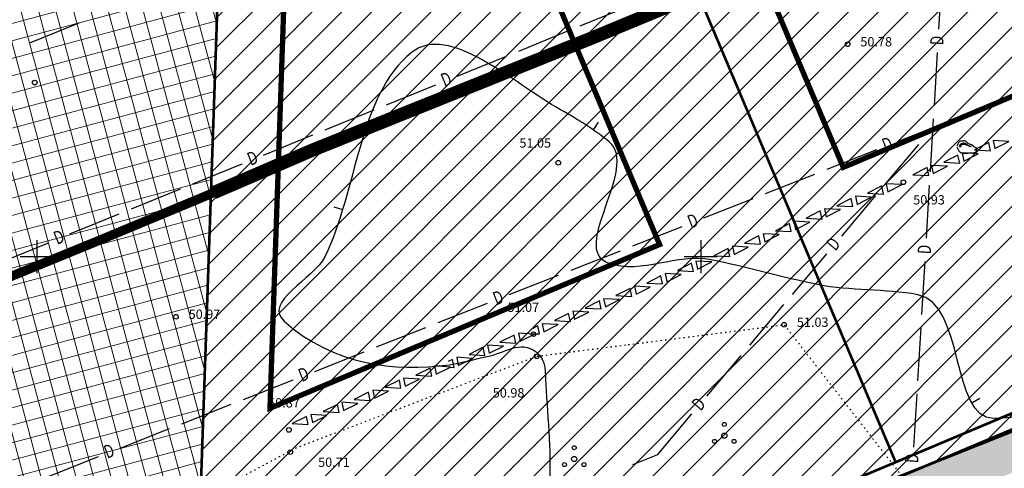
# Model space of a CAD drawing. Units: metres. Extents: x 546855 to 552968, y 6581069 to 6583591.
# Drawn here: x 549099 to 549173, y 6582184 to 6582218 of the extents above; entities that cross this region are included whole.
import ezdxf
from ezdxf.enums import TextEntityAlignment as Align

# ---------------------------------------------------------------- set-up
doc = ezdxf.new("R2010")
doc.units = ezdxf.units.M
doc.linetypes.add('CENTER', pattern=[50.8, 31.75, -6.35, 6.35, -6.35])
doc.linetypes.add('jarve tee 2 l-est 2d-MUST$0$DOT', pattern=[0.25, 0, -0.25])
for name, color, linetype, lineweight in [('000 Kirjanurk', 7, 'Continuous', 9), ('K-hoon-ala-EEk', 85, 'Continuous', 18), ('K-hoon-ala-Ä', 203, 'Continuous', 18)]:
    doc.layers.add(name, color=color, linetype=linetype, lineweight=lineweight)
for name, color, linetype in [('05383_teed$0$K-tee-hatch-kergliiklustee', 51, 'Continuous'), ('05383_teed$0$K-tee-servajoon', 251, 'Continuous'), ('jarve tee 2 l-est 2d-MUST$0$12_KPOHULIIN', 7, 'Continuous'), ('jarve tee 2 l-est 2d-MUST$0$29', 7, 'Continuous'), ('jarve tee 2 l-est 2d-MUST$0$34_VEEKOGU', 7, 'Continuous'), ('jarve tee 2 l-est 2d-MUST$0$37_TRUUP', 7, 'Continuous'), ('jarve tee 2 l-est 2d-MUST$0$4_RAJATISEDET', 7, 'Continuous'), ('jarve tee 2 l-est 2d-MUST$0$9_GTRASS', 7, 'Continuous'), ('kinnistu piir', 27, 'Continuous'), ('OPT-maapealne hoonestusala', 7, 'CENTER')]:
    doc.layers.add(name, color=color, linetype=linetype)
doc.styles.add('jarve tee 2 l-est 2d-MUST$0$ROMANS', font='ROMANS')
doc.styles.add('jarve tee 2 l-est 2d-MUST$0$TXT', font='txt.shx')

# ---------------------------------------------------------------- blocks, each defined once
blk = doc.blocks.new('jarve tee 2 l-est 2d-MUST$0$POOSAS')
at = {"layer": 'jarve tee 2 l-est 2d-MUST$0$9_GTRASS', "color": 7, "linetype": 'Continuous'}
for centre, radius in [((0, 0.846), 0.148), ((0, 0), 0.197), ((-0.733, -0.423), 0.148), ((0.733, -0.423), 0.148)]:
    blk.add_circle(centre, radius, dxfattribs=at)
blk = doc.blocks.new('jarve tee 2 l-est 2d-MUST$0$KORDRI')
at = {"layer": 'jarve tee 2 l-est 2d-MUST$0$34_VEEKOGU', "color": 7, "linetype": 'Continuous'}
for p, q in [((0, 5), (0, -5)), ((-5, 0), (5, 0))]:
    blk.add_line(p, q, dxfattribs=at)
blk = doc.blocks.new('jarve tee 2 l-est 2d-MUST$0$KIVI')
at = {"layer": 'jarve tee 2 l-est 2d-MUST$0$9_GTRASS', "color": 7, "linetype": 'Continuous'}
for points, knots in [([(-0.595, 0.089), (-0.579, 0.057), (-0.564, 0.024), (-0.548, -0.009), (-0.533, -0.04), (-0.528, -0.075), (-0.513, -0.107), (-0.498, -0.142), (-0.476, -0.173), (-0.455, -0.205), (-0.434, -0.237), (-0.413, -0.267), (-0.385, -0.293), (-0.358, -0.318), (-0.326, -0.334), (-0.292, -0.347), (-0.257, -0.361), (-0.223, -0.374), (-0.187, -0.38), (-0.152, -0.386), (-0.117, -0.391), (-0.082, -0.391), (-0.047, -0.391), (-0.012, -0.391), (0.023, -0.391), (0.058, -0.391), (0.093, -0.391), (0.128, -0.391), (0.164, -0.391), (0.197, -0.373), (0.233, -0.369), (0.272, -0.365), (0.311, -0.362), (0.35, -0.358), (0.385, -0.355), (0.42, -0.351), (0.455, -0.347), (0.49, -0.344), (0.525, -0.36), (0.56, -0.358), (0.595, -0.357), (0.63, -0.352), (0.665, -0.347), (0.7, -0.343), (0.735, -0.337), (0.769, -0.326), (0.809, -0.313), (0.843, -0.286), (0.863, -0.249), (0.88, -0.217), (0.887, -0.184), (0.898, -0.151), (0.908, -0.119), (0.924, -0.085), (0.921, -0.053), (0.918, -0.012), (0.867, 0.013), (0.828, 0.035), (0.794, 0.054), (0.751, 0.044), (0.723, 0.068), (0.694, 0.092), (0.669, 0.119), (0.641, 0.144), (0.603, 0.178), (0.566, 0.212), (0.525, 0.242), (0.489, 0.269), (0.434, 0.253), (0.396, 0.275), (0.365, 0.293), (0.334, 0.312), (0.303, 0.33), (0.272, 0.348), (0.241, 0.366), (0.21, 0.384), (0.18, 0.402), (0.155, 0.428), (0.128, 0.45), (0.099, 0.474), (0.083, 0.503), (0.046, 0.526), (0.011, 0.549), (-0.024, 0.553), (-0.059, 0.548), (-0.094, 0.543), (-0.129, 0.53), (-0.164, 0.526), (-0.198, 0.523), (-0.234, 0.519), (-0.268, 0.515), (-0.303, 0.512), (-0.338, 0.508), (-0.373, 0.505), (-0.408, 0.501), (-0.436, 0.469), (-0.455, 0.439), (-0.475, 0.407), (-0.482, 0.371), (-0.502, 0.341), (-0.521, 0.311), (-0.542, 0.283), (-0.56, 0.253), (-0.579, 0.221), (-0.599, 0.188), (-0.618, 0.155)], [0, 0, 0, 0, 0.028068, 0.028068, 0.028068, 0.055036, 0.055036, 0.055036, 0.084525, 0.084525, 0.084525, 0.113424, 0.113424, 0.113424, 0.14136, 0.14136, 0.14136, 0.169766, 0.169766, 0.169766, 0.197002, 0.197002, 0.197002, 0.224089, 0.224089, 0.224089, 0.251202, 0.251202, 0.251202, 0.278899, 0.278899, 0.278899, 0.309139, 0.309139, 0.309139, 0.3364, 0.3364, 0.3364, 0.363662, 0.363662, 0.363662, 0.390898, 0.390898, 0.390898, 0.418564, 0.418564, 0.418564, 0.449723, 0.449723, 0.449723, 0.476691, 0.476691, 0.476691, 0.502747, 0.502747, 0.502747, 0.535739, 0.535739, 0.535739, 0.564145, 0.564145, 0.564145, 0.593009, 0.593009, 0.593009, 0.632407, 0.632407, 0.632407, 0.666621, 0.666621, 0.666621, 0.694526, 0.694526, 0.694526, 0.722462, 0.722462, 0.722462, 0.749465, 0.749465, 0.749465, 0.778365, 0.778365, 0.778365, 0.806057, 0.806057, 0.806057, 0.833748, 0.833748, 0.833748, 0.860984, 0.860984, 0.860984, 0.888217, 0.888217, 0.888217, 0.915257, 0.915257, 0.915257, 0.943382, 0.943382, 0.943382, 0.970475, 0.970475, 0.970475, 1, 1, 1, 1]), ([(-0.245, 0.242), (-0.269, 0.217), (-0.292, 0.191), (-0.315, 0.166), (-0.339, 0.14), (-0.349, 0.061), (-0.35, 0.068), (-0.352, 0.074), (-0.341, 0.137), (-0.327, 0.166), (-0.312, 0.196), (-0.299, 0.231), (-0.268, 0.253), (-0.236, 0.277), (-0.201, 0.286), (-0.164, 0.297), (-0.129, 0.308), (-0.093, 0.329), (-0.059, 0.319), (-0.024, 0.308), (0.011, 0.297), (0.046, 0.286), (0.081, 0.275), (0.116, 0.264), (0.151, 0.253), (0.185, 0.243), (0.238, 0.174), (0.233, 0.188), (0.228, 0.201), (0.189, 0.242), (0.163, 0.264), (0.136, 0.287), (0.115, 0.316), (0.081, 0.33), (0.047, 0.344), (0.012, 0.346), (-0.024, 0.352), (-0.059, 0.357), (-0.094, 0.366), (-0.129, 0.363), (-0.165, 0.358), (-0.199, 0.342), (-0.234, 0.33), (-0.27, 0.317), (-0.304, 0.31), (-0.339, 0.286), (-0.37, 0.264), (-0.412, 0.23), (-0.397, 0.199), (-0.381, 0.166), (-0.366, 0.133), (-0.35, 0.1)], [0, 0, 0, 0, 0.057032, 0.057032, 0.057032, 0.114422, 0.114422, 0.114422, 0.169998, 0.169998, 0.169998, 0.227782, 0.227782, 0.227782, 0.290284, 0.290284, 0.290284, 0.349266, 0.349266, 0.349266, 0.409769, 0.409769, 0.409769, 0.470255, 0.470255, 0.470255, 0.527806, 0.527806, 0.527806, 0.584797, 0.584797, 0.584797, 0.642382, 0.642382, 0.642382, 0.701364, 0.701364, 0.701364, 0.759425, 0.759425, 0.759425, 0.819859, 0.819859, 0.819859, 0.882433, 0.882433, 0.882433, 0.940217, 0.940217, 0.940217, 1, 1, 1, 1]), ([(-0.362, 0.046), (-0.366, 0.082), (-0.37, 0.119), (-0.373, 0.155), (-0.377, 0.19), (-0.341, 0.215), (-0.315, 0.242), (-0.29, 0.269), (-0.267, 0.292), (-0.234, 0.308), (-0.199, 0.324), (-0.164, 0.333), (-0.129, 0.33), (-0.094, 0.326), (-0.059, 0.322), (-0.024, 0.319), (0.011, 0.315), (0.049, 0.324), (0.081, 0.308), (0.114, 0.291), (0.144, 0.271), (0.175, 0.253), (0.206, 0.235), (0.237, 0.217), (0.268, 0.199), (0.298, 0.181), (0.33, 0.169), (0.361, 0.155), (0.394, 0.14), (0.457, 0.129), (0.466, 0.122), (0.475, 0.116), (0.393, 0.121), (0.361, 0.133), (0.33, 0.145), (0.3, 0.165), (0.268, 0.177), (0.234, 0.189), (0.197, 0.197), (0.163, 0.21), (0.131, 0.221), (0.103, 0.242), (0.07, 0.253), (0.036, 0.265), (0, 0.273), (-0.035, 0.275), (-0.07, 0.277), (-0.105, 0.279), (-0.14, 0.275), (-0.175, 0.271), (-0.21, 0.268), (-0.245, 0.264)], [0, 0, 0, 0, 0.060799, 0.060799, 0.060799, 0.118935, 0.118935, 0.118935, 0.17691, 0.17691, 0.17691, 0.23624, 0.23624, 0.23624, 0.294692, 0.294692, 0.294692, 0.353138, 0.353138, 0.353138, 0.412941, 0.412941, 0.412941, 0.472867, 0.472867, 0.472867, 0.529835, 0.529835, 0.529835, 0.590738, 0.590738, 0.590738, 0.64919, 0.64919, 0.64919, 0.706157, 0.706157, 0.706157, 0.767061, 0.767061, 0.767061, 0.824102, 0.824102, 0.824102, 0.883421, 0.883421, 0.883421, 0.941554, 0.941554, 0.941554, 1, 1, 1, 1])]:
    blk.add_open_spline(points, degree=3, knots=knots, dxfattribs=at)
blk = doc.blocks.new('jarve tee 2 l-est 2d-MUST')
at = {"layer": 'jarve tee 2 l-est 2d-MUST$0$12_KPOHULIIN', "linetype": 'Continuous'}
for points in [[(549170.623, 6582208.035), (549171.822, 6582207.969), (549171.694, 6582208.577), (549170.623, 6582208.035)], [(549173.214, 6582208.673), (549172.016, 6582208.74), (549172.144, 6582208.132), (549173.214, 6582208.673)], [(549170.896, 6582207.737), (549169.698, 6582207.803), (549169.826, 6582207.195), (549170.896, 6582207.737)], [(549168.306, 6582207.098), (549169.504, 6582207.032), (549169.376, 6582207.64), (549168.306, 6582207.098)], [(549165.988, 6582206.162), (549167.186, 6582206.096), (549167.058, 6582206.704), (549165.988, 6582206.162)], [(549168.578, 6582206.801), (549167.38, 6582206.867), (549167.508, 6582206.259), (549168.578, 6582206.801)], [(549162.571, 6582204.776), (549163.769, 6582204.712), (549163.64, 6582205.32), (549162.571, 6582204.776)], [(549165.16, 6582205.42), (549163.962, 6582205.484), (549164.091, 6582204.876), (549165.16, 6582205.42)], [(549160.255, 6582203.834), (549161.453, 6582203.771), (549161.324, 6582204.378), (549160.255, 6582203.834)], [(549162.844, 6582204.479), (549161.646, 6582204.542), (549161.775, 6582203.934), (549162.844, 6582204.479)], [(549157.939, 6582202.893), (549159.137, 6582202.829), (549159.008, 6582203.437), (549157.939, 6582202.893)], [(549160.528, 6582203.537), (549159.33, 6582203.601), (549159.459, 6582202.993), (549160.528, 6582203.537)], [(549158.212, 6582202.596), (549157.014, 6582202.659), (549157.143, 6582202.052), (549158.212, 6582202.596)], [(549155.623, 6582201.951), (549156.821, 6582201.888), (549156.693, 6582202.496), (549155.623, 6582201.951)], [(549153.307, 6582201.01), (549154.505, 6582200.946), (549154.377, 6582201.554), (549153.307, 6582201.01)], [(549155.896, 6582201.654), (549154.698, 6582201.718), (549154.827, 6582201.11), (549155.896, 6582201.654)], [(549150.991, 6582200.068), (549152.189, 6582200.005), (549152.061, 6582200.613), (549150.991, 6582200.068)], [(549153.58, 6582200.713), (549152.382, 6582200.776), (549152.511, 6582200.169), (549153.58, 6582200.713)], [(549150.835, 6582199.597), (549149.636, 6582199.66), (549149.765, 6582199.053), (549150.835, 6582199.597)], [(549148.245, 6582198.952), (549149.444, 6582198.889), (549149.315, 6582199.497), (549148.245, 6582198.952)], [(549145.929, 6582198.011), (549147.128, 6582197.947), (549146.999, 6582198.555), (549145.929, 6582198.011)], [(549148.519, 6582198.655), (549147.32, 6582198.719), (549147.449, 6582198.111), (549148.519, 6582198.655)], [(549143.613, 6582197.069), (549144.812, 6582197.006), (549144.683, 6582197.614), (549143.613, 6582197.069)], [(549146.203, 6582197.714), (549145.005, 6582197.777), (549145.133, 6582197.17), (549146.203, 6582197.714)], [(549141.297, 6582196.128), (549142.496, 6582196.065), (549142.367, 6582196.672), (549141.297, 6582196.128)], [(549143.887, 6582196.772), (549142.689, 6582196.836), (549142.817, 6582196.228), (549143.887, 6582196.772)], [(549138.982, 6582195.187), (549140.18, 6582195.123), (549140.051, 6582195.731), (549138.982, 6582195.187)], [(549141.571, 6582195.831), (549140.373, 6582195.895), (549140.501, 6582195.287), (549141.571, 6582195.831)], [(549139.255, 6582194.89), (549138.057, 6582194.953), (549138.186, 6582194.345), (549139.255, 6582194.89)], [(549134.877, 6582193.556), (549136.075, 6582193.476), (549135.954, 6582194.086), (549134.877, 6582193.556)], [(549137.475, 6582194.166), (549136.277, 6582194.245), (549136.398, 6582193.636), (549137.475, 6582194.166)], [(549132.549, 6582192.645), (549133.747, 6582192.566), (549133.626, 6582193.175), (549132.549, 6582192.645)], [(549135.147, 6582193.255), (549133.949, 6582193.335), (549134.07, 6582192.725), (549135.147, 6582193.255)], [(549132.819, 6582192.344), (549131.621, 6582192.424), (549131.742, 6582191.814), (549132.819, 6582192.344)], [(549128.553, 6582191.081), (549129.75, 6582191.002), (549129.629, 6582191.611), (549128.553, 6582191.081)], [(549131.15, 6582191.692), (549129.953, 6582191.771), (549130.074, 6582191.162), (549131.15, 6582191.692)], [(549128.822, 6582190.781), (549127.625, 6582190.86), (549127.746, 6582190.251), (549128.822, 6582190.781)], [(549126.225, 6582190.171), (549127.422, 6582190.091), (549127.301, 6582190.701), (549126.225, 6582190.171)], [(549123.897, 6582189.26), (549125.094, 6582189.18), (549124.973, 6582189.79), (549123.897, 6582189.26)], [(549126.494, 6582189.87), (549125.297, 6582189.949), (549125.418, 6582189.34), (549126.494, 6582189.87)], [(549121.569, 6582188.349), (549122.766, 6582188.27), (549122.645, 6582188.879), (549121.569, 6582188.349)], [(549124.166, 6582188.959), (549122.969, 6582189.039), (549123.09, 6582188.429), (549124.166, 6582188.959)], [(549119.24, 6582187.438), (549120.438, 6582187.359), (549120.317, 6582187.968), (549119.24, 6582187.438)], [(549121.838, 6582188.048), (549120.641, 6582188.128), (549120.762, 6582187.519), (549121.838, 6582188.048)]]:
    blk.add_lwpolyline(points, close=True, dxfattribs=at)
for points in [[(549137.463, 6582194.203), (549137.864, 6582194.182), (549137.735, 6582194.789), (549137.312, 6582194.574)], [(549131.158, 6582191.672), (549131.419, 6582191.655), (549131.298, 6582192.264), (549130.986, 6582192.111)]]:
    blk.add_lwpolyline(points, dxfattribs=at)
at = {"layer": 'jarve tee 2 l-est 2d-MUST$0$29', "linetype": 'Continuous'}
for p, q in [((549167.946, 6582217.115), (549168.186, 6582221.108)), ((549140.922, 6582217.361), (549144.626, 6582218.87)), ((549099.483, 6582216.092), (549103.187, 6582217.601)), ((549136.291, 6582215.475), (549139.996, 6582216.984)), ((549167.6, 6582211.375), (549167.841, 6582215.368)), ((549131.661, 6582213.588), (549135.365, 6582215.098)), ((549126.336, 6582211.419), (549130.04, 6582212.928)), ((549121.705, 6582209.533), (549125.41, 6582211.042)), ((549167.3, 6582206.384), (549167.54, 6582210.377)), ((549164.885, 6582208.693), (549167.501, 6582209.725)), ((549167.059, 6582209.2), (549167.501, 6582209.725)), ((549117.075, 6582207.646), (549120.779, 6582209.156)), ((549159.535, 6582206.585), (549163.256, 6582208.052)), ((549163.837, 6582205.376), (549166.415, 6582208.435)), ((549111.75, 6582205.477), (549115.454, 6582206.986)), ((549154.883, 6582204.751), (549158.605, 6582206.218)), ((549107.119, 6582203.591), (549110.824, 6582205.1)), ((549167, 6582201.393), (549167.24, 6582205.386)), ((549150.232, 6582202.918), (549153.953, 6582204.385)), ((549160.616, 6582201.552), (549163.193, 6582204.611)), ((549102.489, 6582201.704), (549106.193, 6582203.213)), ((549144.882, 6582200.81), (549148.603, 6582202.276)), ((549097.164, 6582199.535), (549100.868, 6582201.044)), ((549140.23, 6582198.976), (549143.952, 6582200.443)), ((549156.911, 6582197.154), (549159.488, 6582200.213)), ((549166.655, 6582195.654), (549166.895, 6582199.646)), ((549135.579, 6582197.143), (549139.3, 6582198.609)), ((549130.229, 6582195.034), (549133.951, 6582196.501)), ((549153.69, 6582193.331), (549156.267, 6582196.39)), ((549125.578, 6582193.201), (549129.299, 6582194.668)), ((549166.355, 6582190.663), (549166.595, 6582194.655)), ((549120.926, 6582191.367), (549124.647, 6582192.834)), ((549150.468, 6582189.507), (549153.046, 6582192.566)), ((549115.576, 6582189.259), (549119.298, 6582190.726)), ((549166.054, 6582185.672), (549166.294, 6582189.664)), ((549110.925, 6582187.425), (549114.646, 6582188.892)), ((549146.764, 6582185.109), (549149.341, 6582188.168)), ((549106.273, 6582185.592), (549109.994, 6582187.059)), ((549100.923, 6582183.484), (549104.645, 6582184.95)), ((549144.882, 6582184.352), (549146.764, 6582185.109))]:
    blk.add_line(p, q, dxfattribs=at)
at = {"layer": 'jarve tee 2 l-est 2d-MUST$0$37_TRUUP', "linetype": 'Continuous'}
for p, q in [((549142.287, 6582210.127), (549141.889, 6582209.551)), ((549122.362, 6582203.754), (549123.032, 6582203.552)), ((549171.029, 6582189.315), (549170.418, 6582188.974))]:
    blk.add_line(p, q, dxfattribs=at)
for points, knots in [([(549226.718, 6582209.693), (549225.473, 6582209.966), (549224.22, 6582210.208), (549222.971, 6582210.453), (549220.093, 6582211.018), (549217.044, 6582210.905), (549214.176, 6582209.973), (549209.481, 6582208.447), (549207.717, 6582202.332), (549203.438, 6582200.352), (549199.605, 6582198.578), (549195.05, 6582197.997), (549191.247, 6582196.083), (549188.499, 6582194.7), (549186.014, 6582192.7), (549183.309, 6582191.173), (549179.905, 6582189.252), (549175.486, 6582187.862), (549172.051, 6582187.828), (549168.857, 6582187.796), (549169.884, 6582196.498), (549166.341, 6582197.138), (549163.887, 6582197.581), (549161.272, 6582197.403), (549158.813, 6582197.893), (549156.127, 6582198.429), (549153.448, 6582199.225), (549150.764, 6582199.772), (549148.259, 6582200.283), (549145.548, 6582198.617), (549143.055, 6582199.508), (549140.104, 6582200.562), (549145.416, 6582206.747), (549143.106, 6582208.638), (549141.996, 6582209.546), (549140.754, 6582210.321), (549139.446, 6582211.053), (549135.857, 6582213.06), (549131.059, 6582217.625), (549128.21, 6582215.355), (549124.259, 6582212.207), (549124.077, 6582204.832), (549121.695, 6582199.993), (549120.875, 6582198.328), (549116.981, 6582196.596), (549118.637, 6582195.132), (549122.346, 6582191.853), (549126.889, 6582191.289), (549131.081, 6582191.868), (549132.029, 6582191.999), (549132.976, 6582192.309), (549133.924, 6582192.479), (549135.129, 6582192.695), (549136.41, 6582193.78), (549137.604, 6582192.833), (549138.424, 6582192.183), (549138.282, 6582191.225), (549138.327, 6582190.4), (549138.619, 6582185.033), (549139.608, 6582179.341), (549135.364, 6582174.16), (549131.98, 6582170.029), (549127.943, 6582169.233), (549123.618, 6582168.219), (549121.059, 6582167.619), (549118.524, 6582166.996), (549115.928, 6582166.982), (549110.413, 6582166.952), (549104.896, 6582167.382), (549099.382, 6582167.25), (549098.978, 6582167.24), (549098.574, 6582167.231), (549098.17, 6582167.22)], [0, 0, 0, 0, 0.017322, 0.017322, 0.017322, 0.057229, 0.057229, 0.057229, 0.122552, 0.122552, 0.122552, 0.181074, 0.181074, 0.181074, 0.223363, 0.223363, 0.223363, 0.276574, 0.276574, 0.276574, 0.326057, 0.326057, 0.326057, 0.360336, 0.360336, 0.360336, 0.397784, 0.397784, 0.397784, 0.432732, 0.432732, 0.432732, 0.474098, 0.474098, 0.474098, 0.493965, 0.493965, 0.493965, 0.548476, 0.548476, 0.548476, 0.624078, 0.624078, 0.624078, 0.650098, 0.650098, 0.650098, 0.708385, 0.708385, 0.708385, 0.72156, 0.72156, 0.72156, 0.73831, 0.73831, 0.73831, 0.74981, 0.74981, 0.74981, 0.824604, 0.824604, 0.824604, 0.884242, 0.884242, 0.884242, 0.919531, 0.919531, 0.919531, 0.994507, 0.994507, 0.994507, 1, 1, 1, 1]), ([(549162.306, 6582172.781), (549163.908, 6582173.413), (549165.519, 6582174.024), (549167.132, 6582174.627), (549168.602, 6582175.176), (549170.177, 6582175.416), (549171.64, 6582175.985), (549176.827, 6582178.003), (549181.991, 6582180.079), (549187.147, 6582182.174), (549188.043, 6582182.538), (549188.927, 6582182.93), (549189.832, 6582183.271), (549192.006, 6582184.09), (549194.18, 6582184.91), (549196.354, 6582185.729)], [0, 0, 0, 0, 0.14179, 0.14179, 0.14179, 0.270985, 0.270985, 0.270985, 0.729151, 0.729151, 0.729151, 0.808742, 0.808742, 0.808742, 1, 1, 1, 1])]:
    blk.add_open_spline(points, degree=3, knots=knots, dxfattribs=at)
at = {"layer": 'jarve tee 2 l-est 2d-MUST$0$4_RAJATISEDET', "linetype": 'Continuous'}
for centre in [(549161.067, 6582215.98), (549099.84, 6582213.097), (549139.269, 6582207.07), (549165.264, 6582205.595), (549110.477, 6582195.476), (549156.285, 6582194.874), (549137.406, 6582194.167), (549137.653, 6582192.504), (549118.982, 6582186.959), (549119.09, 6582185.286)]:
    blk.add_circle(centre, 0.175, dxfattribs=at)
at = {"layer": 'jarve tee 2 l-est 2d-MUST$0$9_GTRASS', "linetype": 'jarve tee 2 l-est 2d-MUST$0$DOT'}
for p, q in [((549144.539, 6582193.38), (549156.285, 6582194.874)), ((549156.285, 6582194.874), (549168.655, 6582178.968)), ((549137.653, 6582192.504), (549144.539, 6582193.38)), ((549119.481, 6582185.598), (549137.653, 6582192.504)), ((549103.416, 6582177.014), (549119.481, 6582185.598))]:
    blk.add_line(p, q, dxfattribs=at)
at = {"layer": 'jarve tee 2 l-est 2d-MUST$0$34_VEEKOGU', "linetype": 'Continuous', "xscale": 0.25, "yscale": 0.25}
for p in [(549100, 6582200), (549150, 6582200)]:
    blk.add_blockref('jarve tee 2 l-est 2d-MUST$0$KORDRI', p, dxfattribs=at)
at = {"layer": 'jarve tee 2 l-est 2d-MUST$0$9_GTRASS', "linetype": 'Continuous'}
for name, p in [('jarve tee 2 l-est 2d-MUST$0$KIVI', (549169.895, 6582208.168)), ('jarve tee 2 l-est 2d-MUST$0$POOSAS', (549151.777, 6582186.526)), ('jarve tee 2 l-est 2d-MUST$0$POOSAS', (549140.473, 6582184.771))]:
    blk.add_blockref(name, p, dxfattribs=at)
at = {"layer": 'jarve tee 2 l-est 2d-MUST$0$29', "linetype": 'Continuous', "style": 'jarve tee 2 l-est 2d-MUST$0$ROMANS', "width": 0.75}
for rotation, p in [(86.55751, (549167.92, 6582216.258)), (22.16513, (549130.877, 6582213.241)), (21.51157, (549164.097, 6582208.355)), (22.16513, (549116.291, 6582207.299)), (21.51157, (549149.444, 6582202.579)), (22.16513, (549101.705, 6582201.357)), (49.88736, (549160.084, 6582200.88)), (86.55751, (549166.975, 6582200.536)), (21.51157, (549134.791, 6582196.804)), (21.51157, (549120.138, 6582191.029)), (49.88736, (549149.936, 6582188.834)), (21.51157, (549105.485, 6582185.253)), (86.55751, (549166.029, 6582184.814))]:
    blk.add_text('D', height=1, rotation=rotation, dxfattribs=at).set_placement(p, align=Align.MIDDLE)
at = {"layer": 'jarve tee 2 l-est 2d-MUST$0$4_RAJATISEDET', "linetype": 'Continuous', "style": 'jarve tee 2 l-est 2d-MUST$0$TXT'}
for s, p in [('50.78', (549162.022, 6582215.82)), ('51.05', (549136.342, 6582208.204)), ('50.93', (549166.003, 6582203.925)), ('50.97', (549111.432, 6582195.316)), ('51.07', (549135.449, 6582195.841)), ('51.03', (549157.24, 6582194.714)), ('50.98', (549134.339, 6582189.402)), ('50.87', (549117.423, 6582188.649)), ('50.71', (549121.183, 6582184.177))]:
    blk.add_text(s, height=0.7, dxfattribs=at).set_placement(p)
blk = doc.blocks.new('TEE-2')
at = {"layer": '05383_teed$0$K-tee-hatch-kergliiklustee'}
h = blk.add_hatch(color=256, dxfattribs=at)
edge = h.paths.add_edge_path()
edge.add_line((554364.141, 6582283.125), (554363.144, 6582283.203))
edge.add_arc((554363.066, 6582282.206), 1, 85.53546, 175.53546)
edge.add_line((554362.069, 6582282.284), (554360.869, 6582266.91))
edge.add_arc((554353.89, 6582267.455), 7, 292.87233, 355.53546, ccw=False)
edge.add_line((554356.611, 6582261.005), (554025.229, 6582121.213))
edge.add_arc((554002.685, 6582174.652), 58, 240.0612, 292.87233, ccw=False)
edge.add_arc((553972.242, 6582121.792), 3, 60.0612, 105.13421)
edge.add_line((553971.459, 6582124.688), (553968.255, 6582123.822))
edge.add_line((553968.255, 6582123.822), (553967.21, 6582127.683))
edge.add_line((553967.21, 6582127.683), (553967.739, 6582127.826))
edge.add_arc((553967.217, 6582129.756), 2, 285.13421, 369.53649)
edge.add_line((553969.189, 6582130.088), (553958.752, 6582192.217))
edge.add_arc((553932.125, 6582187.743), 27, 9.53649, 71.63135)
edge.add_line((553940.633, 6582213.368), (553749.116, 6582276.961))
edge.add_arc((553748.8, 6582276.012), 1, 71.63135, 182.11865)
edge.add_line((553747.801, 6582275.975), (553740.365, 6582278.444))
edge.add_arc((553747.928, 6582301.221), 24, 240.73892, 251.63135, ccw=False)
edge.add_arc((553742.062, 6582290.752), 12, 236.81021, 240.73892, ccw=False)
edge.add_arc((553740.741, 6582286.748), 8, 169.77684, 229.00625, ccw=False)
edge.add_line((553732.868, 6582288.168), (553755.011, 6582410.969))
edge.add_arc((553762.884, 6582409.549), 8, 78.71375, 169.77842, ccw=False)
edge.add_line((553764.45, 6582417.394), (553771.948, 6582415.898))
edge.add_arc((553772.339, 6582417.859), 2, 258.71375, 348.71375)
edge.add_line((553774.301, 6582417.468), (553774.496, 6582418.449))
edge.add_line((553774.496, 6582418.449), (553778.419, 6582417.666))
edge.add_line((553778.419, 6582417.666), (553778.223, 6582416.685))
edge.add_arc((553780.185, 6582416.294), 2, 168.71375, 258.71375)
edge.add_line((553779.793, 6582414.332), (553978.6, 6582374.657))
edge.add_arc((554018.838, 6582576.281), 205.6, 258.71375, 268.02801)
edge.add_line((554011.763, 6582370.802), (554031.626, 6582370.118))
edge.add_arc((554031.199, 6582357.726), 12.4, -1.96941, 88.02801, ccw=False)
edge.add_line((554043.592, 6582357.3), (554040.853, 6582277.645))
edge.add_arc((554066.438, 6582276.765), 25.6, 178.03059, 252.15028)
edge.add_line((554058.591, 6582252.397), (554094.167, 6582240.941))
edge.add_arc((554111.209, 6582293.865), 55.6, 252.15027, 292.89723)
edge.add_line((554132.842, 6582242.646), (554334.829, 6582327.957))
edge.add_arc((554334.439, 6582328.878), 1, 292.89723, 382.89723)
edge.add_line((554335.361, 6582329.267), (554334.582, 6582331.109))
edge.add_line((554334.582, 6582331.109), (554338.267, 6582332.666))
edge.add_line((554338.267, 6582332.666), (554339.045, 6582330.823))
edge.add_arc((554339.967, 6582331.212), 1, 202.89723, 292.89723)
edge.add_line((554340.356, 6582330.291), (554340.949, 6582330.542))
edge.add_arc((554347.563, 6582314.881), 17, -4.46454, 112.89723, ccw=False)
edge.add_line((554364.511, 6582313.558), (554362.536, 6582288.265))
edge.add_arc((554363.533, 6582288.188), 1, 175.53546, 265.53546)
edge.add_line((554363.456, 6582287.191), (554364.453, 6582287.113))
edge.add_line((554364.453, 6582287.113), (554364.141, 6582283.125))
edge = h.paths.add_edge_path(flags=16)
edge.add_arc((554018.838, 6582576.281), 208.6, 258.71375, 268.02801)
edge.add_line((554011.66, 6582367.804), (554031.523, 6582367.12))
edge.add_arc((554031.199, 6582357.726), 9.4, -1.96942, 88.02801, ccw=False)
edge.add_line((554040.594, 6582357.403), (554037.855, 6582277.748))
edge.add_arc((554066.438, 6582276.765), 28.6, 178.03059, 252.15028)
edge.add_line((554057.671, 6582249.542), (554093.247, 6582238.086))
edge.add_arc((554111.209, 6582293.865), 58.6, 252.15027, 292.89723)
edge.add_line((554134.009, 6582239.882), (554342.116, 6582327.778))
edge.add_arc((554347.563, 6582314.881), 14, -4.46454, 112.89723, ccw=False)
edge.add_line((554361.52, 6582313.791), (554357.973, 6582268.357))
edge.add_arc((554351.991, 6582268.825), 6, 292.87233, 355.53546, ccw=False)
edge.add_line((554354.323, 6582263.296), (554024.063, 6582123.977))
edge.add_arc((554002.685, 6582174.652), 55, 238.11755, 292.87233, ccw=False)
edge.add_arc((553976.805, 6582133.045), 6, 189.53649, 238.11755, ccw=False)
edge.add_line((553970.888, 6582132.051), (553960.724, 6582192.548))
edge.add_arc((553932.125, 6582187.743), 29, 9.53649, 71.63135)
edge.add_line((553941.264, 6582215.266), (553739.228, 6582282.351))
edge.add_arc((553740.804, 6582287.097), 5, 169.77842, 251.63135, ccw=False)
edge.add_line((553735.883, 6582287.984), (553757.964, 6582410.436))
edge.add_arc((553762.884, 6582409.549), 5, 78.71375, 169.77842, ccw=False)
edge.add_line((553763.863, 6582414.452), (553978.012, 6582371.715))
at = {"layer": '05383_teed$0$K-tee-servajoon', "const_width": 0.2}
blk.add_lwpolyline([(553978.012, 6582371.715, 0.040664), (554011.66, 6582367.804), (554031.523, 6582367.12, -0.4142), (554040.594, 6582357.403), (554037.855, 6582277.748, 0.335176), (554057.671, 6582249.542), (554093.247, 6582238.086, 0.179689), (554134.009, 6582239.882), (554342.116, 6582327.778, -0.562102), (554361.52, 6582313.791), (554357.973, 6582268.357, -0.280443), (554354.323, 6582263.296), (554024.063, 6582123.977, -0.243565), (553973.636, 6582127.95, -0.215208), (553970.888, 6582132.051), (553960.724, 6582192.548, 0.27777), (553941.264, 6582215.266), (553739.228, 6582282.351, -0.373153), (553735.883, 6582287.984), (553757.964, 6582410.436, -0.419667), (553763.863, 6582414.452)], format="xyb", close=True, dxfattribs=at)

msp = doc.modelspace()

# ---------------------------------------------------------------- hatches: boundary and pattern name
at = {"layer": '000 Kirjanurk', "ltscale": 0.2}
h = msp.add_hatch(dxfattribs=at)
h.set_pattern_fill('ANSI31', color=2, scale=0.5)
h.paths.add_polyline_path([(549111.648, 6582162.25), (549113.999, 6582230.563), (549345.364, 6582328.282), (549359.533, 6582314.025), (549355.25, 6582259.179)])
at = {"layer": 'K-hoon-ala-Ä'}
h = msp.add_hatch(dxfattribs=at)
h.set_pattern_fill('ANSI37', color=256, scale=0.4, angle=60, style=0)
h.paths.add_polyline_path([(549074.084, 6582223.51), (549074.084, 6582243.416), (549106.874, 6582232.857), (549106.523, 6582222.662), (549113.72, 6582222.457), (549111.681, 6582163.218), (549033.357, 6582131.698), (549031.808, 6582151.599), (549035.182, 6582223.51)])

# ---------------------------------------------------------------- linework, layer by layer
at = {"layer": 'jarve tee 2 l-est 2d-MUST$0$29', "const_width": 0.2}
msp.add_lwpolyline([(549111.648, 6582162.25), (549113.999, 6582230.563), (549345.364, 6582328.282), (549359.533, 6582314.025), (549355.25, 6582259.179), (549111.648, 6582162.25)], dxfattribs=at)
at = {"layer": 'K-hoon-ala-EEk', "linetype": 'CENTER', "ltscale": 0.2, "const_width": 0.4}
for points in [[(549160.734, 6582206.718), (549187.856, 6582218.104), (549174.236, 6582250.577), (549147.062, 6582239.099)], [(549117.557, 6582188.591), (549146.902, 6582200.911), (549133.244, 6582233.263), (549118.886, 6582227.199)]]:
    msp.add_lwpolyline(points, close=True, dxfattribs=at)
at = {"layer": 'kinnistu piir', "const_width": 0.2}
for points in [[(549140.51, 6582241.76), (549181.514, 6582259.078), (549205.595, 6582201.718), (549164.682, 6582184.53)], [(549113.999, 6582230.563), (549140.51, 6582241.76), (549164.682, 6582184.53), (549111.648, 6582162.25)]]:
    msp.add_lwpolyline(points, close=True, dxfattribs=at)
at = {"layer": 'OPT-maapealne hoonestusala', "color": 18, "ltscale": 0.1, "true_color": 0x000000, "const_width": 1, "elevation": 51.159}
msp.add_lwpolyline([(549113.324, 6582204.816), (549120.742, 6582208.009), (549141.986, 6582216.528), (549166.545, 6582226.696), (549186.801, 6582234.754), (549205.222, 6582242.136), (549241.38, 6582256.911), (549266.199, 6582267.288), (549297.773, 6582281.229), (549330.574, 6582295.826), (549366.375, 6582311.756), (549384.652, 6582320.271), (549434.458, 6582343.488)], dxfattribs=at)
at = {"layer": 'OPT-maapealne hoonestusala', "color": 18, "ltscale": 0.3, "true_color": 0x000000, "const_width": 0.7}
msp.add_lwpolyline([(548986.836, 6582153.019), (549004.27, 6582160.186), (549054.509, 6582180.716), (549104.546, 6582201.163), (549113.324, 6582204.816)], dxfattribs=at)

# ---------------------------------------------------------------- block references
at = {"layer": '000 Kirjanurk', "color": 40, "ltscale": 0.5}
msp.add_blockref('jarve tee 2 l-est 2d-MUST', (0, 0), dxfattribs=at)
at = {"layer": 'jarve tee 2 l-est 2d-MUST$0$29'}
msp.add_blockref('TEE-2', (-5000, 0), dxfattribs=at)

doc.saveas('drawing.dxf')
